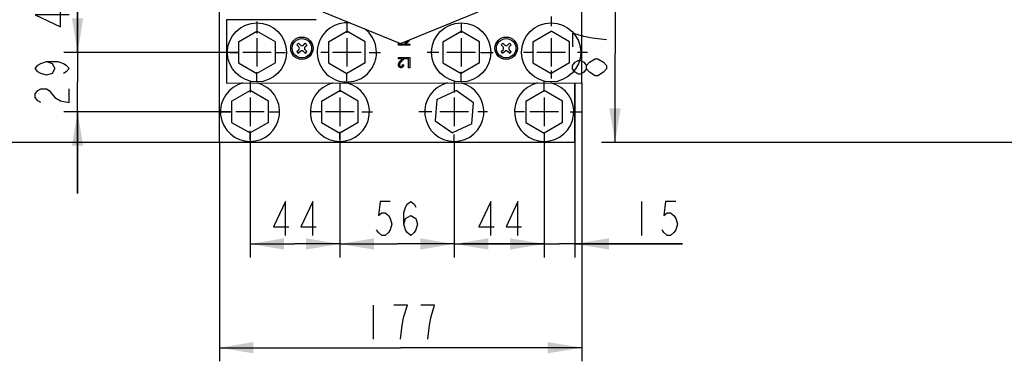
# Model space of a CAD drawing. Units: millimetres. Extents: x 0 to 420, y 0 to 297.
# Drawn here: x 40 to 113, y 107 to 133 of the extents above; entities that cross this region are included whole.
import ezdxf

# ---------------------------------------------------------------- set-up
doc = ezdxf.new("R2010")
doc.units = ezdxf.units.MM
doc.header["$LTSCALE"] = 23.1
doc.linetypes.add('CENTER', pattern=[0.6, 0.375, -0.075, 0.075, -0.075])
doc.layers.get('0').update_dxf_attribs({"linetype": 'CONTINUOUS'})
doc.layers.add('03_AXES', color=7, linetype='CONTINUOUS')
doc.layers.add('INTF_1', color=7, linetype='CONTINUOUS')
doc.styles.get("Standard").update_dxf_attribs({"font": 'txt', "width": 0.8})
doc.dimstyles.new('DIMSTYLE_1', dxfattribs={"dimtxt": 2.5, "dimasz": 2.5, "dimexe": 1, "dimexo": 0, "dimtad": 1, "dimdec": 0, "dimlfac": 6.666667, "dimtxsty": 'STANDARD', "dimblk": '_FILLED', "dimblk1": '_FILLED', "dimblk2": '_FILLED', "dimcen": 0.09, "dimazin": 2, "dimtp": 0.5, "dimtm": 0.5, "dimtfac": 1, "dimtdec": 0, "dimtofl": 0, "dimtmove": 0, "dimatfit": 3, "dimldrblk": '_FILLED', "dimfxl": 1, "dimtolj": 1, "dimarcsym": 0})
doc.dimstyles.new('DIMSTYLE_2', dxfattribs={"dimtxt": 2.5, "dimasz": 2.5, "dimexe": 1, "dimexo": 0, "dimtad": 1, "dimdec": 0, "dimlfac": 6.666667, "dimtxsty": 'STANDARD', "dimblk": '_FILLED', "dimblk1": '_FILLED', "dimblk2": '_FILLED', "dimcen": 0.09, "dimazin": 2, "dimtp": 0.8, "dimtm": 0.8, "dimtfac": 1, "dimtdec": 0, "dimtofl": 0, "dimtmove": 0, "dimatfit": 3, "dimldrblk": '_FILLED', "dimfxl": 1, "dimtolj": 1, "dimarcsym": 0})
doc.dimstyles.new('DIMSTYLE_3', dxfattribs={"dimtxt": 2.5, "dimasz": 2.5, "dimexe": 1, "dimexo": 0, "dimtad": 1, "dimdec": 0, "dimlfac": 6.666667, "dimtxsty": 'STANDARD', "dimblk": '_FILLED', "dimblk1": '_FILLED', "dimblk2": '_FILLED', "dimcen": 0.09, "dimazin": 2, "dimtp": 0.3, "dimtm": 0.3, "dimtfac": 1, "dimtdec": 0, "dimtofl": 0, "dimtmove": 0, "dimatfit": 3, "dimldrblk": '_FILLED', "dimfxl": 1, "dimtolj": 1, "dimarcsym": 0})
doc.dimstyles.new('DIMSTYLE_4', dxfattribs={"dimtxt": 2.5, "dimasz": 2.5, "dimexe": 1, "dimexo": 0, "dimtad": 1, "dimdec": 0, "dimlfac": 6.666667, "dimtxsty": 'STANDARD', "dimblk": '_FILLED', "dimblk1": '_FILLED', "dimblk2": '_FILLED', "dimcen": 0.09, "dimazin": 2, "dimtp": 0.2, "dimtm": 0.2, "dimtfac": 1, "dimtdec": 0, "dimtofl": 0, "dimtmove": 0, "dimatfit": 3, "dimldrblk": '_FILLED', "dimfxl": 1, "dimtolj": 1, "dimarcsym": 0})
doc.dimstyles.new('DIMSTYLE_5', dxfattribs={"dimtxt": 2.5, "dimasz": 2.5, "dimexe": 1, "dimexo": 0, "dimtad": 1, "dimlfac": 6.666667, "dimtxsty": 'STANDARD', "dimblk": '_FILLED', "dimblk1": '_FILLED', "dimblk2": '_FILLED', "dimcen": 0.09, "dimazin": 2, "dimtp": 0.3, "dimtm": 0.3, "dimtfac": 1, "dimtofl": 0, "dimtmove": 0, "dimatfit": 3, "dimldrblk": '_FILLED', "dimfxl": 1, "dimtolj": 1, "dimarcsym": 0})

# ---------------------------------------------------------------- blocks, each defined once
blk = doc.blocks.new('_FILLED')
at = {"color": 0, "linetype": 'BYBLOCK'}
blk.add_solid([(0, 0), (-1, 0.166), (-1, -0.166)], dxfattribs=at)
blk = doc.blocks.new('*D2')
at = {"color": 2, "linetype": 'CONTINUOUS'}
for p, q in [((53.432, 235.449), (33.79, 235.449)), ((34.79, 235.449), (34.79, 179.485)), ((34.79, 123.522), (34.79, 179.485)), ((55.079, 123.522), (33.79, 123.522))]:
    blk.add_line(p, q, dxfattribs=at)
at = {"color": 2, "linetype": 'CONTINUOUS', "xscale": 2.5, "yscale": 2.5, "zscale": 2.5}
for p, rotation in [((34.79, 235.449), 90), ((34.79, 123.522), 270)]:
    blk.add_blockref('_FILLED', p, dxfattribs=dict(at, rotation=rotation))
blk = doc.blocks.new('*D3')
at = {"color": 2, "linetype": 'CONTINUOUS'}
for p, q in [((53.429, 136.908), (43.666, 136.908)), ((44.666, 136.908), (44.666, 133.521)), ((44.666, 130.133), (44.666, 133.521)), ((56.488, 130.133), (43.666, 130.133))]:
    blk.add_line(p, q, dxfattribs=at)
at = {"color": 2, "linetype": 'CONTINUOUS', "xscale": 2.5, "yscale": 2.5, "zscale": 2.5}
for p, rotation in [((44.666, 136.908), 90), ((44.666, 130.133), 270)]:
    blk.add_blockref('_FILLED', p, dxfattribs=dict(at, rotation=rotation))
blk = doc.blocks.new('*D4')
at = {"color": 2, "linetype": 'CONTINUOUS'}
for p, q in [((44.666, 130.133), (44.666, 136.133)), ((44.666, 136.133), (44.666, 127.952)), ((56.488, 130.133), (43.666, 130.133)), ((44.666, 119.771), (44.666, 127.952)), ((55.978, 125.771), (43.666, 125.771)), ((44.666, 125.771), (44.666, 119.771))]:
    blk.add_line(p, q, dxfattribs=at)
at = {"color": 2, "linetype": 'CONTINUOUS', "xscale": 2.5, "yscale": 2.5, "zscale": 2.5}
for p, rotation in [((44.666, 130.133), 270), ((44.666, 125.771), 90)]:
    blk.add_blockref('_FILLED', p, dxfattribs=dict(at, rotation=rotation))
blk = doc.blocks.new('*D5')
at = {"color": 2, "linetype": 'CONTINUOUS'}
for p, q in [((57.329, 124.211), (57.329, 115.064)), ((63.929, 124.21), (63.929, 115.064)), ((57.329, 116.064), (60.629, 116.064)), ((63.929, 116.064), (60.629, 116.064))]:
    blk.add_line(p, q, dxfattribs=at)
at = {"color": 2, "linetype": 'CONTINUOUS', "xscale": 2.5, "yscale": 2.5, "zscale": 2.5, "rotation": 180}
blk.add_blockref('_FILLED', (57.329, 116.064), dxfattribs=at)
at = {"color": 2, "linetype": 'CONTINUOUS', "xscale": 2.5, "yscale": 2.5, "zscale": 2.5}
blk.add_blockref('_FILLED', (63.929, 116.064), dxfattribs=at)
blk = doc.blocks.new('*D6')
at = {"color": 2, "linetype": 'CONTINUOUS'}
for p, q in [((63.929, 124.21), (63.929, 115.064)), ((72.329, 123.594), (72.329, 115.064)), ((63.929, 116.064), (68.129, 116.064)), ((72.329, 116.064), (68.129, 116.064))]:
    blk.add_line(p, q, dxfattribs=at)
at = {"color": 2, "linetype": 'CONTINUOUS', "xscale": 2.5, "yscale": 2.5, "zscale": 2.5, "rotation": 180}
blk.add_blockref('_FILLED', (63.929, 116.064), dxfattribs=at)
at = {"color": 2, "linetype": 'CONTINUOUS', "xscale": 2.5, "yscale": 2.5, "zscale": 2.5}
blk.add_blockref('_FILLED', (72.329, 116.064), dxfattribs=at)
blk = doc.blocks.new('*D7')
at = {"color": 2, "linetype": 'CONTINUOUS'}
for p, q in [((78.929, 124.207), (78.929, 115.064)), ((72.329, 123.594), (72.329, 115.064)), ((72.329, 116.064), (75.629, 116.064)), ((78.929, 116.064), (75.629, 116.064))]:
    blk.add_line(p, q, dxfattribs=at)
at = {"color": 2, "linetype": 'CONTINUOUS', "xscale": 2.5, "yscale": 2.5, "zscale": 2.5, "rotation": 180}
blk.add_blockref('_FILLED', (72.329, 116.064), dxfattribs=at)
at = {"color": 2, "linetype": 'CONTINUOUS', "xscale": 2.5, "yscale": 2.5, "zscale": 2.5}
blk.add_blockref('_FILLED', (78.929, 116.064), dxfattribs=at)
blk = doc.blocks.new('*D8')
at = {"color": 2, "linetype": 'CONTINUOUS'}
for p, q in [((78.929, 124.207), (78.929, 115.064)), ((81.181, 123.517), (81.181, 115.064)), ((78.929, 116.064), (72.929, 116.064)), ((72.929, 116.064), (80.055, 116.064)), ((89.088, 116.064), (80.055, 116.064)), ((81.181, 116.064), (89.088, 116.064))]:
    blk.add_line(p, q, dxfattribs=at)
at = {"color": 2, "linetype": 'CONTINUOUS', "xscale": 2.5, "yscale": 2.5, "zscale": 2.5}
blk.add_blockref('_FILLED', (78.929, 116.064), dxfattribs=at)
at = {"color": 2, "linetype": 'CONTINUOUS', "xscale": 2.5, "yscale": 2.5, "zscale": 2.5, "rotation": 180}
blk.add_blockref('_FILLED', (81.181, 116.064), dxfattribs=at)
blk = doc.blocks.new('*D9')
at = {"color": 2, "linetype": 'CONTINUOUS'}
for p, q in [((81.689, 127.883), (81.689, 107.442)), ((55.079, 123.522), (55.079, 107.442)), ((55.079, 108.442), (68.384, 108.442)), ((81.689, 108.442), (68.384, 108.442))]:
    blk.add_line(p, q, dxfattribs=at)
at = {"color": 2, "linetype": 'CONTINUOUS', "xscale": 2.5, "yscale": 2.5, "zscale": 2.5, "rotation": 180}
blk.add_blockref('_FILLED', (55.079, 108.442), dxfattribs=at)
at = {"color": 2, "linetype": 'CONTINUOUS', "xscale": 2.5, "yscale": 2.5, "zscale": 2.5}
blk.add_blockref('_FILLED', (81.689, 108.442), dxfattribs=at)
blk = doc.blocks.new('*D18')
at = {"color": 2, "linetype": 'CONTINUOUS'}
for p, q in [((126.606, 136.572), (83.133, 136.572)), ((84.133, 136.572), (84.133, 130.044)), ((84.133, 123.517), (84.133, 130.044)), ((125.714, 123.517), (83.133, 123.517))]:
    blk.add_line(p, q, dxfattribs=at)
at = {"color": 2, "linetype": 'CONTINUOUS', "xscale": 2.5, "yscale": 2.5, "zscale": 2.5}
for p, rotation in [((84.133, 136.572), 89.9999981739), ((84.133, 123.517), 269.9999981739)]:
    blk.add_blockref('_FILLED', p, dxfattribs=dict(at, rotation=rotation))

msp = doc.modelspace()

# ---------------------------------------------------------------- linework, layer by layer
at = {"color": 2, "linetype": 'CONTINUOUS'}
for p, q in [((83.5077, 128.9193), (83.2993, 128.6693)), ((86.0883, 119.1885), (86.0883, 116.6885)), ((66.384, 111.5674), (66.384, 109.0674))]:
    msp.add_line(p, q, dxfattribs=at)
for points in [[(44.0411, 132.8956), (41.5411, 132.8956), (43.4161, 132.0206), (43.4161, 133.1456)], [(83.5077, 131.0443), (82.466, 131.1693), (81.841, 131.2943), (81.4243, 131.4193), (81.0076, 131.5443), (81.0076, 130.5443)], [(42.3744, 129.4524), (42.7911, 129.3274), (42.9994, 128.9524), (42.7911, 128.5774), (42.3744, 128.4524), (41.9578, 128.5774), (41.7494, 128.7024), (41.5411, 128.9524), (41.7494, 129.2024), (41.9578, 129.3274), (42.3744, 129.4524), (43.2078, 129.4524), (43.6244, 129.3274), (43.8328, 129.2024), (44.0411, 128.9524), (43.8328, 128.7024), (43.6244, 128.5774)], [(82.0493, 128.9193), (81.841, 128.6693), (81.6326, 128.5443), (81.4243, 128.5443), (81.216, 128.6693), (81.0076, 128.9193), (81.0076, 129.1693), (81.216, 129.4193), (81.4243, 129.5443), (81.6326, 129.5443), (81.841, 129.4193), (82.0493, 129.1693)], [(82.2576, 129.4193), (82.6743, 129.6693), (82.8827, 129.6693)], [(82.8827, 129.6693), (83.2993, 129.4193), (83.5077, 129.1693), (83.5077, 128.9193)], [(82.6743, 128.4193), (82.2576, 128.6693), (82.0493, 128.9193), (82.0493, 129.1693), (82.2576, 129.4193)], [(83.2993, 128.6693), (82.8827, 128.4193), (82.6743, 128.4193)], [(41.9578, 126.4524), (41.7494, 126.5774), (41.5411, 126.8274), (41.5411, 127.0774), (41.7494, 127.3274), (41.9578, 127.4524), (42.3744, 127.4524), (42.5828, 127.3274)], [(42.5828, 127.3274), (42.9994, 126.8274), (43.4161, 126.5774), (44.0411, 126.4524), (44.0411, 127.4524)], [(59.9372, 116.6885), (59.9372, 119.1885), (59.0622, 117.3135), (60.1872, 117.3135)], [(61.9372, 116.6885), (61.9372, 119.1885), (61.0622, 117.3135), (62.1872, 117.3135)], [(67.629, 119.1885), (66.879, 119.1885), (66.754, 118.1468), (67.004, 118.3552), (67.254, 118.3552), (67.504, 118.1468), (67.629, 117.9385), (67.754, 117.5218), (67.629, 117.1052), (67.504, 116.8968), (67.254, 116.6885), (67.004, 116.6885), (66.754, 116.8968), (66.629, 117.1052)], [(68.629, 117.5218), (68.754, 117.9385), (69.129, 118.1468), (69.504, 117.9385), (69.629, 117.5218), (69.504, 117.1052), (69.379, 116.8968), (69.129, 116.6885), (68.879, 116.8968), (68.754, 117.1052), (68.629, 117.5218), (68.629, 118.3552), (68.754, 118.7718), (68.879, 118.9802), (69.129, 119.1885), (69.379, 118.9802), (69.504, 118.7718)], [(75.0043, 116.6885), (75.0043, 119.1885), (74.1293, 117.3135), (75.2543, 117.3135)], [(77.0043, 116.6885), (77.0043, 119.1885), (76.1293, 117.3135), (77.2543, 117.3135)], [(88.5883, 119.1885), (87.8383, 119.1885), (87.7133, 118.1468), (87.9633, 118.3552), (88.2133, 118.3552), (88.4633, 118.1468), (88.5883, 117.9385), (88.7133, 117.5218), (88.5883, 117.1052), (88.4633, 116.8968), (88.2133, 116.6885), (87.9633, 116.6885), (87.7133, 116.8968), (87.5883, 117.1052)], [(68.634, 110.7341), (68.884, 111.5674), (67.884, 111.5674)], [(70.634, 110.7341), (70.884, 111.5674), (69.884, 111.5674)], [(68.384, 109.0674), (68.509, 110.1091), (68.634, 110.7341)], [(70.384, 109.0674), (70.509, 110.1091), (70.634, 110.7341)]]:
    msp.add_lwpolyline(points, dxfattribs=at)
at = {"layer": '03_AXES', "color": 7, "linetype": 'CENTER'}
for p, q in [((57.8393, 132.4107), (57.8393, 131.5119)), ((64.4393, 132.3823), (64.4393, 131.5602)), ((79.4393, 132.7797), (79.4393, 132.0621)), ((72.8393, 132.2575), (72.8393, 131.5587)), ((55.8261, 130.1333), (56.4729, 130.1333)), ((59.1893, 130.1333), (59.9257, 130.1333)), ((63.0893, 130.1333), (62.5345, 130.1333)), ((66.0866, 130.1334), (66.9173, 130.1334)), ((71.1946, 130.1333), (70.3286, 130.1333)), ((74.2603, 130.1334), (75.1783, 130.1334)), ((78.0893, 130.1334), (77.4165, 130.1334)), ((82.122, 130.1334), (81.368, 130.1334)), ((79.4393, 128.7898), (79.4393, 128.2047)), ((57.8393, 128.0372), (57.8393, 128.6839)), ((64.4393, 128.0307), (64.4393, 128.6335)), ((72.3294, 127.9845), (72.3294, 127.1865)), ((72.8393, 128.0148), (72.8393, 128.6944)), ((78.9294, 127.257), (78.9294, 128.0462)), ((57.329, 127.9779), (57.329, 127.1901)), ((63.929, 127.882), (63.929, 127.2397)), ((55.2094, 125.7715), (56.0052, 125.7715)), ((58.679, 125.7702), (59.4719, 125.7702)), ((62.579, 125.7715), (61.7829, 125.7715)), ((65.5385, 125.7686), (66.3168, 125.7686)), ((70.6903, 125.7702), (69.7257, 125.7702)), ((74.7791, 125.7673), (74.06, 125.7673)), ((77.4794, 125.7686), (76.7849, 125.7686)), ((80.8411, 125.7673), (81.6478, 125.7673)), ((57.329, 123.7196), (57.329, 124.3583)), ((63.929, 123.7667), (63.929, 124.3067)), ((72.3294, 123.5163), (72.3294, 124.0972)), ((78.9294, 123.6774), (78.9294, 122.7095))]:
    msp.add_line(p, q, dxfattribs=at)
at = {"layer": '03_AXES', "color": 7, "linetype": 'CONTINUOUS'}
for p, q in [((57.8393, 131.1833), (57.8393, 129.0833)), ((64.4393, 131.1833), (64.4393, 129.0833)), ((72.8393, 131.1834), (72.8393, 129.0834)), ((79.4393, 131.1834), (79.4393, 129.0834)), ((58.8893, 130.1333), (56.7893, 130.1333)), ((65.4893, 130.1333), (63.3893, 130.1333)), ((73.8893, 130.1334), (71.7893, 130.1334)), ((80.4893, 130.1334), (78.3893, 130.1334)), ((57.329, 126.8215), (57.329, 124.7215)), ((63.929, 126.8202), (63.929, 124.7202)), ((72.3294, 126.8186), (72.3294, 124.7186)), ((78.9294, 126.8173), (78.9294, 124.7173)), ((58.379, 125.7715), (56.279, 125.7715)), ((64.979, 125.7702), (62.879, 125.7702)), ((73.3794, 125.7686), (71.2794, 125.7686)), ((79.9794, 125.7673), (77.8794, 125.7673))]:
    msp.add_line(p, q, dxfattribs=at)
at = {"layer": 'INTF_1', "color": 7, "linetype": 'CONTINUOUS'}
for p, q in [((81.6894, 127.8834), (81.6893, 136.2321)), ((55.0787, 123.5219), (55.0814, 135.6718)), ((62.6861, 133.1047), (68.3861, 130.7746)), ((68.3861, 130.7746), (74.0861, 133.1047)), ((62.1893, 132.5333), (55.5893, 132.5333)), ((55.5893, 132.5333), (55.5894, 127.8833)), ((56.4883, 130.9133), (57.8393, 131.6933)), ((59.1903, 130.9133), (57.8393, 131.6933)), ((63.0883, 130.9133), (64.4393, 131.6933)), ((65.7903, 130.9133), (64.4393, 131.6933)), ((71.4883, 130.9134), (72.8393, 131.6934)), ((74.1903, 130.9134), (72.8393, 131.6934)), ((78.0883, 130.9134), (79.4393, 131.6934)), ((80.7903, 130.9134), (79.4393, 131.6934)), ((56.4883, 130.9133), (56.4883, 129.3533)), ((59.1903, 129.3533), (59.1903, 130.9133)), ((63.0883, 130.9133), (63.0883, 129.3533)), ((65.7903, 129.3533), (65.7903, 130.9133)), ((71.4883, 130.9134), (71.4883, 129.3534)), ((74.1903, 129.3534), (74.1903, 130.9134)), ((78.0883, 130.9134), (78.0883, 129.3534)), ((80.7903, 129.3534), (80.7903, 130.9134)), ((60.9088, 130.5422), (60.7711, 130.6799)), ((60.7711, 130.1868), (60.9088, 130.3245)), ((60.8928, 130.8016), (61.0305, 130.6639)), ((61.0305, 130.2028), (60.8928, 130.0651)), ((61.2482, 130.6639), (61.3859, 130.8016)), ((61.3859, 130.0651), (61.2482, 130.2028)), ((61.5076, 130.6799), (61.3699, 130.5422)), ((61.3699, 130.3245), (61.5076, 130.1868)), ((68.226, 130.6584), (68.226, 130.8401)), ((68.601, 130.6584), (68.226, 130.6584)), ((68.3053, 130.8076), (68.3053, 130.7291)), ((68.3053, 130.7291), (68.601, 130.7291)), ((68.601, 130.7291), (68.601, 130.6584)), ((69.0527, 130.6584), (68.6561, 130.6584)), ((68.7585, 130.7291), (69.0527, 130.7291)), ((69.0527, 130.7291), (69.0527, 130.6584)), ((75.9088, 130.5422), (75.7711, 130.6799)), ((75.7711, 130.1869), (75.9088, 130.3246)), ((75.8928, 130.8017), (76.0305, 130.664)), ((76.0305, 130.2028), (75.8928, 130.0651)), ((76.2482, 130.664), (76.3859, 130.8017)), ((76.3859, 130.0651), (76.2482, 130.2028)), ((76.5076, 130.6799), (76.3699, 130.5422)), ((76.3699, 130.3246), (76.5076, 130.1869)), ((68.226, 129.7584), (68.6226, 129.7584)), ((68.226, 129.6699), (68.226, 129.7584)), ((68.5202, 129.6699), (68.226, 129.6699)), ((68.6777, 129.7584), (69.0527, 129.7584)), ((68.6777, 129.6699), (68.6777, 129.7584)), ((68.9733, 129.6699), (68.6777, 129.6699)), ((68.9733, 129.0084), (68.9733, 129.6699)), ((69.0527, 129.7584), (69.0527, 129.0084)), ((56.4883, 129.3533), (57.8393, 128.5733)), ((59.1903, 129.3533), (57.8393, 128.5733)), ((63.0883, 129.3533), (64.4393, 128.5733)), ((65.7903, 129.3533), (64.4393, 128.5733)), ((68.533, 129.2319), (68.6087, 129.2223)), ((69.0527, 129.0084), (68.9733, 129.0084)), ((71.4883, 129.3534), (72.8393, 128.5734)), ((74.1903, 129.3534), (72.8393, 128.5734)), ((78.0883, 129.3534), (79.4393, 128.5734)), ((80.7903, 129.3534), (79.4393, 128.5734)), ((55.5894, 127.8833), (81.6894, 127.8834)), ((55.9776, 126.5515), (57.3286, 127.3315)), ((58.6796, 126.5515), (57.3286, 127.3315)), ((62.5776, 126.5502), (63.9286, 127.3302)), ((65.2796, 126.5502), (63.9286, 127.3302)), ((71.0512, 126.6634), (72.465, 127.3227)), ((73.7429, 126.4279), (72.465, 127.3227)), ((77.5781, 126.5473), (78.9291, 127.3273)), ((80.2801, 126.5473), (78.9291, 127.3273)), ((81.1806, 123.5169), (81.1798, 127.8834)), ((81.1801, 127.8834), (81.1809, 123.5169)), ((55.9776, 126.5515), (55.9776, 124.9915)), ((58.6796, 124.9915), (58.6796, 126.5515)), ((62.5776, 126.5502), (62.5776, 124.9902)), ((65.2796, 124.9902), (65.2796, 126.5502)), ((71.0512, 126.6634), (70.9152, 125.1093)), ((77.5781, 126.5473), (77.5781, 124.9873)), ((80.2801, 124.9873), (80.2801, 126.5473)), ((73.6069, 124.8738), (73.7429, 126.4279)), ((70.9152, 125.1093), (72.1931, 124.2145)), ((55.9776, 124.9915), (57.3286, 124.2115)), ((58.6796, 124.9915), (57.3286, 124.2115)), ((62.5776, 124.9902), (63.9286, 124.2102)), ((65.2796, 124.9902), (63.9286, 124.2102)), ((73.6069, 124.8738), (72.1931, 124.2145)), ((77.5781, 124.9873), (78.9291, 124.2073)), ((80.2801, 124.9873), (78.9291, 124.2073)), ((81.1806, 123.5169), (55.0787, 123.5219))]:
    msp.add_line(p, q, dxfattribs=at)
for centre, radius in [((57.8393, 130.1333), 2.175), ((72.8393, 130.1334), 2.175), ((79.4393, 130.1334), 2.175), ((61.1393, 130.4333), 0.825), ((61.1393, 130.4333), 0.7125), ((76.1393, 130.4334), 0.825), ((76.1393, 130.4334), 0.7125)]:
    msp.add_circle(centre, radius, dxfattribs=at)
for centre, radius, start, end in [((64.4393, 130.1333), 2.175, 83.985376, 51.415071), ((68.8597, 131.0988), 0.1928, 336.986403, 343.41759), ((61.1393, 130.4333), 0.4432, 123.800594, 146.199406), ((61.1393, 130.4333), 0.4432, 213.800594, 236.199406), ((60.7999, 130.4333), 0.1539, 315, 45), ((61.1393, 130.7727), 0.1539, 225, 315), ((61.1393, 130.0939), 0.1539, 45, 135), ((61.4788, 130.4333), 0.1539, 135, 225), ((61.1393, 130.4333), 0.4432, 33.800594, 56.199406), ((61.1393, 130.4333), 0.4432, 303.800594, 326.199406), ((76.1393, 130.4334), 0.4432, 123.800594, 146.199406), ((76.1393, 130.4334), 0.4432, 213.800594, 236.199406), ((75.7999, 130.4334), 0.1539, 315, 45), ((76.1393, 130.7728), 0.1539, 225, 315), ((76.1393, 130.094), 0.1539, 45, 135), ((76.4788, 130.4334), 0.1539, 135, 225), ((76.1393, 130.4334), 0.4432, 33.800594, 56.199406), ((76.1393, 130.4334), 0.4432, 303.800594, 326.199406), ((57.329, 125.7715), 2.175, 103.73617, 76.264295), ((63.929, 125.7702), 2.175, 103.603801, 76.396659), ((72.3295, 125.7686), 2.175, 103.435323, 76.565132), ((78.9295, 125.7673), 2.175, 103.302954, 76.697496)]:
    msp.add_arc(centre, radius, start, end, dxfattribs=at)
for points, knots in [([(68.6647, 130.7095), (68.6672, 130.7162), (68.673, 130.7297), (68.684, 130.7497), (68.695, 130.7663), (68.705, 130.7794), (68.713, 130.7893), (68.7218, 130.7993), (68.7348, 130.8131), (68.7534, 130.8314), (68.7793, 130.8549), (68.7991, 130.8716), (68.8096, 130.8802)], [0, 0, 0, 0, 0.125, 0.25, 0.375, 0.4375, 0.5, 0.5625, 0.625, 0.75, 0.875, 1, 1, 1, 1]), ([(68.614, 129.6945), (68.6114, 129.6861), (68.6055, 129.6693), (68.5946, 129.6442), (68.5836, 129.6235), (68.5737, 129.607), (68.5656, 129.5947), (68.5569, 129.5823), (68.5439, 129.5649), (68.5253, 129.542), (68.4993, 129.5127), (68.4796, 129.4919), (68.4691, 129.4811)], [0, 0, 0, 0, 0.125, 0.25, 0.375, 0.4375, 0.5, 0.5625, 0.625, 0.75, 0.875, 1, 1, 1, 1]), ([(68.6087, 129.2223), (68.606, 129.187), (68.5968, 129.1403), (68.5737, 129.0906), (68.551, 129.0596), (68.5233, 129.0352), (68.4967, 129.0208), (68.4733, 129.0128), (68.4546, 129.0085), (68.4382, 129.0063), (68.4245, 129.0054), (68.4138, 129.0052), (68.4032, 129.0054), (68.3894, 129.0064), (68.3728, 129.0087), (68.354, 129.0134), (68.3304, 129.0221), (68.3091, 129.0346), (68.2901, 129.0508), (68.2769, 129.0649), (68.265, 129.0804), (68.2514, 129.1022), (68.2383, 129.1316), (68.2304, 129.164), (68.2273, 129.1916), (68.2265, 129.2136), (68.2271, 129.2288), (68.2277, 129.2367), (68.2278, 129.237)], [0, 0, 0, 0, 0.1200933, 0.18014, 0.2401867, 0.3003575, 0.3605283, 0.3906137, 0.4206991, 0.4507844, 0.4658271, 0.4808698, 0.4960747, 0.5112796, 0.5416893, 0.5720991, 0.6025089, 0.6633284, 0.6937381, 0.7241479, 0.7545576, 0.7849674, 0.8457869, 0.9066064, 0.9370162, 0.9674259, 0.9985291, 1, 1, 1, 1]), ([(68.2278, 129.237), (68.2284, 129.2441), (68.2312, 129.266), (68.2366, 129.2876), (68.2415, 129.3021)], [0, 0, 0, 0, 0.3226558, 1, 1, 1, 1]), ([(68.3024, 129.2115), (68.3024, 129.2024), (68.3037, 129.1848), (68.3096, 129.1606), (68.3178, 129.1423), (68.3262, 129.1287), (68.3336, 129.1189), (68.3418, 129.1101), (68.3534, 129.0999), (68.3694, 129.0901), (68.3875, 129.0842), (68.403, 129.0819), (68.4157, 129.0813), (68.4286, 129.0819), (68.4449, 129.0844), (68.4638, 129.0907), (68.4804, 129.1011), (68.4924, 129.1118), (68.5007, 129.1212), (68.5083, 129.1317), (68.517, 129.1469), (68.5254, 129.1683), (68.5315, 129.1979), (68.5329, 129.2201), (68.533, 129.2319)], [0, 0, 0, 0, 0.0606945, 0.121389, 0.1820834, 0.2124307, 0.2427779, 0.2729883, 0.3031986, 0.3636194, 0.4240401, 0.4542505, 0.4844608, 0.5166113, 0.5487618, 0.6130627, 0.6773637, 0.7095142, 0.7416646, 0.7739566, 0.8062485, 0.8708324, 0.9354162, 1, 1, 1, 1])]:
    msp.add_open_spline(points, degree=3, knots=knots, dxfattribs=at)
for points in [[(68.8096, 130.8802), (68.8694, 130.9293), (68.9114, 130.969), (68.9357, 130.9993)], [(68.9882, 130.9502), (68.9654, 130.9246), (68.9276, 130.8894), (68.8746, 130.8446)], [(69.0372, 131.0234), (69.0274, 131.0002), (69.0111, 130.9758), (68.9882, 130.9502)], [(68.6561, 130.6584), (68.6556, 130.676), (68.6584, 130.6932), (68.6647, 130.7095)], [(68.7896, 130.769), (68.7771, 130.7558), (68.7666, 130.7425), (68.7585, 130.7291)], [(68.8746, 130.8446), (68.8306, 130.8072), (68.802, 130.7822), (68.7896, 130.769)], [(68.2905, 129.3936), (68.3133, 129.4256), (68.3511, 129.4696), (68.404, 129.5256)], [(68.4691, 129.4811), (68.4039, 129.4142), (68.3598, 129.3612), (68.3368, 129.3223)], [(68.404, 129.5256), (68.4481, 129.5722), (68.4766, 129.6035), (68.4891, 129.62)], [(68.4891, 129.62), (68.5016, 129.6366), (68.5121, 129.6532), (68.5202, 129.6699)], [(68.6226, 129.7584), (68.6231, 129.7363), (68.6203, 129.7148), (68.614, 129.6945)], [(68.2415, 129.3021), (68.2513, 129.3311), (68.2676, 129.3616), (68.2905, 129.3936)], [(68.3368, 129.3223), (68.3137, 129.2832), (68.3024, 129.2463), (68.3024, 129.2115)]]:
    msp.add_open_spline(points, degree=3, dxfattribs=at)

# ---------------------------------------------------------------- dimensions: what is measured, and where the dimension line sits
at = {"color": 2, "linetype": 'CONTINUOUS'}
for base, p1, p2, angle, dimstyle, picture, middle in [((34.7895, 123.5219), (53.4318, 235.4487), (55.0787, 123.5219), 270, 'DIMSTYLE_2', '*D2', (34.7895, 176.4853)), ((44.6661, 130.1333), (53.4292, 136.9079), (56.4883, 130.1333), 270, 'DIMSTYLE_3', '*D3', (44.6661, 131.5206)), ((44.6661, 125.7715), (56.4883, 130.1333), (55.9776, 125.7715), 270, 'DIMSTYLE_4', '*D4', (44.6661, 125.9524)), ((84.1327, 123.5169), (126.6057, 136.5718), (125.7144, 123.5169), 269.999998, 'DIMSTYLE_3', '*D18', (84.1327, 128.0443))]:
    dim = msp.add_linear_dim(base=base, p1=p1, p2=p2, angle=angle, dimstyle=dimstyle, dxfattribs=at)
    dim.commit()
    dim.dimension.update_dxf_attribs({"geometry": picture, "text_midpoint": middle, "dimtype": 160})
for base, p1, p2, dimstyle, picture, middle in [((81.6894, 108.4424), (55.0787, 123.5219), (81.6894, 127.8834), 'DIMSTYLE_1', '*D9', (65.384, 108.4424)), ((63.9286, 116.0635), (57.3286, 124.2115), (63.9286, 124.2102), 'DIMSTYLE_5', '*D5', (58.5622, 116.0635)), ((72.3295, 116.0635), (63.9286, 124.2102), (72.3295, 123.5936), 'DIMSTYLE_3', '*D6', (66.129, 116.0635)), ((78.9291, 116.0635), (72.3295, 123.5936), (78.9291, 124.2073), 'DIMSTYLE_5', '*D7', (73.6293, 116.0635)), ((81.1806, 116.0635), (78.9291, 124.2073), (81.1806, 123.5169), 'DIMSTYLE_4', '*D8', (85.0883, 116.0635))]:
    dim = msp.add_linear_dim(base=base, p1=p1, p2=p2, dimstyle=dimstyle, dxfattribs=at)
    dim.commit()
    dim.dimension.update_dxf_attribs({"geometry": picture, "text_midpoint": middle, "dimtype": 160})

doc.saveas('drawing.dxf')
